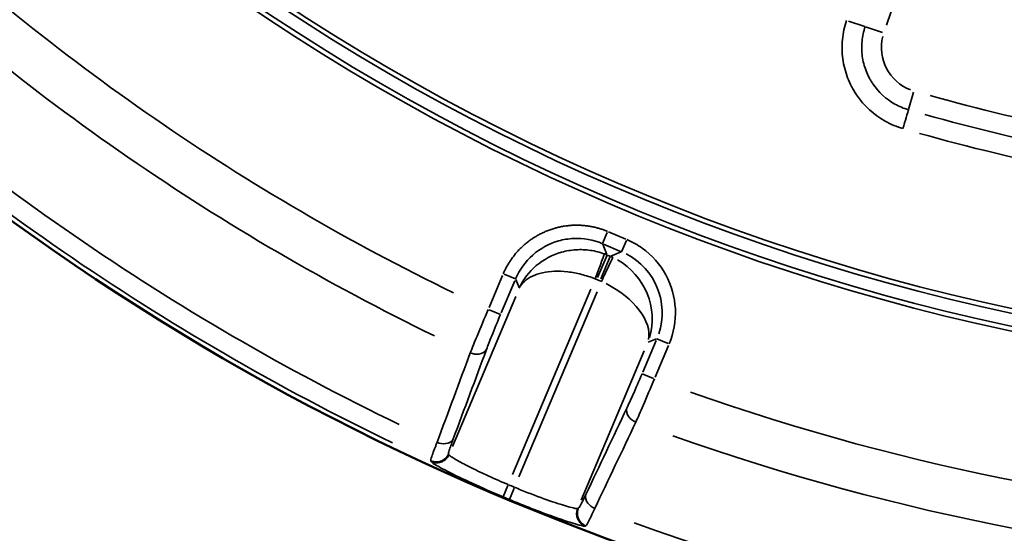
# Model space of a CAD drawing. Units: millimetres. Extents: x -3853 to 14438, y 7318 to 12151.
# Drawn here: x -578 to -282, y 7890 to 8045 of the extents above; entities that cross this region are included whole.
import ezdxf

# ---------------------------------------------------------------- set-up
doc = ezdxf.new("R2010")
doc.units = ezdxf.units.MM
doc.layers.add('MD_Visible', color=7, linetype='Continuous', lineweight=50)
doc.layers.add('MD_Visible Narrow', color=7, linetype='Continuous', lineweight=35)

# ---------------------------------------------------------------- blocks, each defined once
blk = doc.blocks.new('CustomObjectsInViewport5_0')
at = {"layer": 'MD_Visible', "extrusion": (0, 0, -1)}
blk.add_arc((-6450.8, 3662.07), 739.75, 192.49959, 343.72699, dxfattribs=at)
at = {"layer": 'MD_Visible Narrow'}
for p, q in [((6279.53, 3122.31), (6293.56, 3163.81)), ((6268.12, 3123.6), (6273.1, 3121.91)), ((6278.35, 3120.14), (6273.23, 3121.87)), ((6286.22, 3096.96), (6287.73, 3102.15)), ((6195.5, 3059.97), (6194.08, 3056.59)), ((6201.09, 3057.94), (6195.91, 3060.13)), ((6195.38, 3053.34), (6194.14, 3056.4)), ((6194.35, 3056.45), (6199.54, 3054.26)), ((6201.26, 3057.54), (6199.84, 3054.16)), ((6199.66, 3054.07), (6196.59, 3052.82)), ((6192.58, 3046.37), (6195.43, 3053.12)), ((6196.4, 3052.71), (6193.55, 3045.95)), ((6196.37, 3052.78), (6195.5, 3053.15)), ((6163.98, 3046.96), (6159.91, 3037.32)), ((6163.59, 3035.76), (6167.66, 3045.4)), ((6164.49, 3047.37), (6167.86, 3045.95)), ((6167.94, 3045.8), (6168.95, 3043.33)), ((6192.39, 3045.78), (6193.26, 3045.41)), ((6167.01, 2987.12), (6190.57, 3042.89)), ((6192.46, 3042.09), (6168.91, 2986.33)), ((6167.94, 3040.68), (6148.89, 2995.55)), ((6159.96, 3036.66), (6163.34, 3035.24)), ((6210.24, 3027.43), (6206.23, 3017.93)), ((6207.85, 3026.9), (6210.32, 3027.9)), ((6213.86, 3026.52), (6210.48, 3027.95)), ((6187.65, 2979.33), (6206.66, 3024.34)), ((6209.91, 3016.38), (6213.92, 3025.88)), ((6209.4, 3015.97), (6206.03, 3017.39)), ((6142.39, 2991.2), (6142.47, 2990.98)), ((6147.82, 2993.06), (6147.74, 2993.27)), ((6164.17, 2980.36), (6165.59, 2983.74)), ((6166.08, 2979.56), (6167.49, 2982.95)), ((6186.82, 2976.93), (6186.61, 2976.84)), ((6188.87, 2971.55), (6189.08, 2971.64))]:
    blk.add_line(p, q, dxfattribs=at)
at = {"layer": 'MD_Visible Narrow', "extrusion": (0, 0, -1)}
for centre, radius, start, end in [((-6450.8, 3662.07), 739.73, 200.06092, 336.16492), ((-6450.8, 3662.07), 639.13, 212.29207, 323.69513), ((-6450.8, 3662.07), 644.37, 212.29207, 323.69513), ((-6450.8, 3662.07), 689.74, 295.92795, 313.24921), ((-6450.8, 3662.07), 732.52, 295.72392, 313.47307), ((-6291.66, 3115.64), 13.63, 290.86, 14.0593), ((-6450.8, 3662.07), 582.76, 276.73782, 285.73781), ((-6187.67, 3034.74), 12.01, 110.6226, 112.7746), ((-6188.64, 3034.33), 12.01, 113.0136, 115.1657), ((-6450.8, 3662.07), 689.74, 272.17795, 289.49921), ((-6450.8, 3662.07), 735.54, 292.65283, 292.79708), ((-6450.8, 3662.07), 732.52, 271.97392, 289.72307)]:
    blk.add_arc(centre, radius, start, end, dxfattribs=at)
at = {"layer": 'MD_Visible Narrow'}
for radius, start, end in [(640.55, 216.30487, 327.70793), (645.79, 216.30487, 327.70793), (703.88, 226.70008, 244.11692), (738.36, 226.48174, 244.3191), (703.88, 250.45008, 267.86692), (739.54, 247.20292, 247.34717)]:
    blk.add_arc((6450.8, 3662.07), radius, start, end, dxfattribs=at)
at = {"layer": 'MD_Visible Narrow', "extrusion": (0, 0, -1)}
for centre, major_axis, ratio, start_param, end_param in [((6394.47, 3378.9), (-412.88, 82.14), 0.712507, 4.602093, 4.822014), ((6191.99, 3035.71), (-18.58, -7.55), 0.997342, 2.43559, 3.847595), ((6189.31, 3034.62), (18.13, -8.47), 0.573316, -1.515842, -0.141396)]:
    blk.add_ellipse(centre, major_axis=major_axis, ratio=ratio, start_param=start_param, end_param=end_param, dxfattribs=at)
at = {"layer": 'MD_Visible Narrow'}
for centre, major_axis, ratio, start_param, end_param in [((6393.87, 3376.06), (417.03, -83.01), 0.712507, 4.602903, 4.822822), ((6187.68, 3034.74), (-18.54, -7.53), 0.999697, 3.929686, 3.967244), ((6188.63, 3034.33), (-7.53, 18.54), 0.999697, 5.457534, 5.495092), ((6189.31, 3034.62), (-13.95, 14.47), 0.963416, 3.635775, 5.010221)]:
    blk.add_ellipse(centre, major_axis=major_axis, ratio=ratio, start_param=start_param, end_param=end_param, dxfattribs=at)
for points, knots in [([(6267.54, 3123.79), (6266.92, 3121.95), (6266.09, 3118.07), (6266.19, 3113.17), (6267.13, 3108.35), (6268.36, 3105.13), (6269.79, 3102.58), (6272.43, 3098.44), (6276.47, 3094.72), (6281.77, 3092.12), (6283.6, 3091.47), (6284.54, 3091.2)], [0, 0, 0, 0, 0.583196, 1.166391, 1.457989, 2.041185, 2.186984, 2.332783, 3.499174, 3.790772, 4.08237, 4.08237, 4.08237, 4.08237]), ([(6286.19, 3096.88), (6285.47, 3097.09), (6284.07, 3097.58), (6280, 3099.58), (6276.89, 3102.43), (6274.87, 3105.61), (6273.78, 3107.57), (6272.83, 3110.04), (6272.11, 3113.75), (6272.03, 3117.51), (6272.67, 3120.49), (6273.14, 3121.9)], [-4.08237, -4.08237, -4.08237, -4.08237, -3.790772, -3.499174, -2.332783, -2.186984, -2.041185, -1.457989, -1.166391, -0.583196, 0, 0, 0, 0]), ([(6284.54, 3091.2), (6284.88, 3092.35), (6285.66, 3095.05), (6286.12, 3096.62), (6286.19, 3096.88)], [0, 0, 0, 0, 0.601435, 1.403348, 1.403348, 1.403348, 1.403348]), ([(6195.62, 3060.25), (6195.31, 3060.39), (6194.98, 3060.51), (6194.33, 3060.76), (6193.99, 3060.87), (6193.31, 3061.09), (6192.97, 3061.19), (6192.26, 3061.39), (6191.9, 3061.48), (6191.17, 3061.64), (6190.8, 3061.71), (6190.05, 3061.84), (6189.67, 3061.9), (6188.9, 3062), (6188.5, 3062.04), (6187.71, 3062.1), (6187.31, 3062.12), (6186.5, 3062.14), (6186.09, 3062.14), (6185.49, 3062.13), (6185.3, 3062.12), (6184.71, 3062.09), (6184.31, 3062.06), (6183.5, 3061.98), (6183.09, 3061.93), (6182.27, 3061.81), (6181.87, 3061.73), (6181.05, 3061.57), (6180.64, 3061.47), (6180.1, 3061.33), (6179.95, 3061.29), (6179.41, 3061.14), (6179.02, 3061.01), (6178.22, 3060.75), (6177.83, 3060.6), (6177.05, 3060.29), (6176.66, 3060.12), (6175.9, 3059.77), (6175.52, 3059.59), (6174.78, 3059.2), (6174.41, 3058.99), (6173.7, 3058.57), (6173.35, 3058.35), (6172.67, 3057.9), (6172.33, 3057.66), (6171.69, 3057.18), (6171.37, 3056.94), (6170.85, 3056.51), (6170.64, 3056.33), (6170.13, 3055.88), (6169.83, 3055.6), (6169.25, 3055.04), (6168.97, 3054.75), (6168.65, 3054.4), (6168.59, 3054.34), (6168.26, 3053.97), (6167.99, 3053.66), (6167.47, 3053.02), (6167.22, 3052.7), (6166.75, 3052.05), (6166.52, 3051.72), (6166.08, 3051.07), (6165.88, 3050.74), (6165.48, 3050.07), (6165.29, 3049.74), (6164.94, 3049.07), (6164.77, 3048.74), (6164.47, 3048.1), (6164.33, 3047.8), (6164.2, 3047.49)], [-0.784447, -0.784447, -0.784447, -0.784447, -0.736965, -0.736965, -0.689346, -0.689346, -0.641395, -0.641395, -0.593183, -0.593183, -0.544672, -0.544672, -0.495829, -0.495829, -0.446458, -0.446458, -0.396797, -0.396797, -0.346748, -0.346748, -0.323377, -0.323377, -0.274429, -0.274429, -0.224933, -0.224933, -0.175199, -0.175199, -0.125263, -0.125263, -0.10772, -0.10772, -0.05817, -0.05817, -0.008199, -0.008199, 0.041866, 0.041866, 0.091887, 0.091887, 0.141733, 0.141733, 0.191113, 0.191113, 0.240152, 0.240152, 0.28861, 0.28861, 0.321702, 0.321702, 0.37186, 0.37186, 0.42167, 0.42167, 0.431439, 0.431439, 0.483434, 0.483434, 0.535063, 0.535063, 0.586378, 0.586378, 0.63732, 0.63732, 0.688104, 0.688104, 0.738723, 0.738723, 0.784447, 0.784447, 0.784447, 0.784447]), ([(6167.89, 3045.94), (6169.05, 3048.69), (6170.84, 3051.18), (6173.08, 3053.16), (6175.32, 3055.14), (6178.01, 3056.6), (6180.89, 3057.41), (6182.33, 3057.81), (6183.81, 3058.05), (6185.31, 3058.13), (6188.29, 3058.27), (6191.31, 3057.74), (6194.07, 3056.57)], [-0.784447, -0.784447, -0.784447, -0.784447, -0.336192, -0.336192, -0.336192, 0.112064, 0.112064, 0.112064, 0.336192, 0.336192, 0.336192, 0.784447, 0.784447, 0.784447, 0.784447]), ([(6214.14, 3026.4), (6215.54, 3029.71), (6216.82, 3036.96), (6213.84, 3047.58), (6207.76, 3054.47), (6203.03, 3057.12), (6201.38, 3057.82)], [-0.784447, -0.784447, -0.784447, -0.784447, -0.336192, 0.112064, 0.560319, 0.784447, 0.784447, 0.784447, 0.784447]), ([(6194.67, 3053.47), (6193.31, 3053.98), (6191.89, 3054.35), (6190.45, 3054.56), (6189, 3054.77), (6187.53, 3054.83), (6186.07, 3054.74), (6184.61, 3054.64), (6183.17, 3054.39), (6181.76, 3054), (6178.96, 3053.21), (6176.34, 3051.82), (6174.14, 3049.96), (6171.95, 3048.1), (6170.18, 3045.77), (6169, 3043.19)], [0.043633, 0.043633, 0.043633, 0.043633, 0.261799, 0.261799, 0.261799, 0.479966, 0.479966, 0.479966, 0.698132, 0.698132, 0.698132, 1.134464, 1.134464, 1.134464, 1.570796, 1.570796, 1.570796, 1.570796]), ([(6191.87, 3045.99), (6192.28, 3047.08), (6193.09, 3049.25), (6194.25, 3052.35), (6194.65, 3053.4), (6194.67, 3053.47)], [0, 0, 0, 0, 0.435824, 0.871647, 1.525383, 1.525383, 1.525383, 1.525383]), ([(6197.18, 3052.41), (6197.16, 3052.37), (6196.9, 3051.8), (6195.75, 3049.38), (6194.51, 3046.76), (6193.77, 3045.19)], [0, 0, 0, 0, 0.435824, 0.871647, 1.525383, 1.525383, 1.525383, 1.525383]), ([(6169, 3043.19), (6169.77, 3044.68), (6171.13, 3045.92), (6172.96, 3046.79), (6174.78, 3047.66), (6177.07, 3048.17), (6179.62, 3048.26), (6180.89, 3048.31), (6182.22, 3048.25), (6183.59, 3048.09), (6184.95, 3047.93), (6186.35, 3047.68), (6187.74, 3047.32), (6189.13, 3046.97), (6190.52, 3046.52), (6191.87, 3045.99)], [-1.570796, -1.570796, -1.570796, -1.570796, -1.134464, -1.134464, -1.134464, -0.698132, -0.698132, -0.698132, -0.479966, -0.479966, -0.479966, -0.261799, -0.261799, -0.261799, -0.043633, -0.043633, -0.043633, -0.043633]), ([(6159.68, 3036.78), (6158.5, 3034.03), (6156.46, 3029.2), (6154.85, 3025.18), (6154.27, 3023.7)], [-1.258074, -1.258074, -1.258074, -1.258074, -0.539175, 0, 0, 0, 0]), ([(6159.14, 3024.71), (6159.59, 3025.9), (6160.84, 3029.14), (6162.43, 3033.02), (6163.36, 3035.23)], [0, 0, 0, 0, 0.539175, 1.258074, 1.258074, 1.258074, 1.258074]), ([(6154.27, 3023.7), (6155.1, 3023.36), (6157.24, 3023.02), (6158.78, 3023.95), (6159.14, 3024.71)], [0, 0, 0, 0, 0.670659, 1.56487, 1.56487, 1.56487, 1.56487]), ([(6206, 3017.4), (6205.07, 3015.2), (6203.4, 3011.35), (6201.95, 3008.19), (6201.41, 3007.04)], [0, 0, 0, 0, 0.719105, 1.258434, 1.258434, 1.258434, 1.258434]), ([(6204.1, 3002.84), (6204.75, 3004.29), (6206.51, 3008.25), (6208.54, 3013.08), (6209.69, 3015.85)], [-1.258434, -1.258434, -1.258434, -1.258434, -0.719105, 0, 0, 0, 0]), ([(6201.41, 3007.04), (6201.11, 3006.25), (6201.53, 3004.49), (6203.27, 3003.19), (6204.1, 3002.84)], [0, 0, 0, 0, 0.896713, 1.569247, 1.569247, 1.569247, 1.569247]), ([(6149.13, 2997.78), (6148.77, 2997.02), (6147.23, 2996.09), (6145.09, 2996.43), (6144.27, 2996.77)], [0, 0, 0, 0, 0.892961, 1.562681, 1.562681, 1.562681, 1.562681]), ([(6147.73, 2993.28), (6147.7, 2993.38), (6147.85, 2994.2), (6148.57, 2996.28), (6149.13, 2997.78)], [0, 0, 0, 0, 0.509298, 1.188361, 1.188361, 1.188361, 1.188361]), ([(6144.27, 2996.77), (6143.54, 2994.9), (6142.59, 2992.32), (6142.35, 2991.32), (6142.38, 2991.21)], [-1.188361, -1.188361, -1.188361, -1.188361, -0.509298, 0, 0, 0, 0]), ([(6147.73, 2993.28), (6147.66, 2993.1), (6147.56, 2992.92), (6147.46, 2992.75), (6147.29, 2992.48), (6147.08, 2992.23), (6146.85, 2992), (6146.69, 2991.85), (6146.52, 2991.71), (6146.34, 2991.58), (6146.08, 2991.4), (6145.8, 2991.24), (6145.51, 2991.13), (6145.51, 2991.12), (6145.5, 2991.12), (6145.5, 2991.12), (6145.36, 2991.06), (6145.21, 2991.02), (6145.06, 2990.98), (6144.86, 2990.92), (6144.66, 2990.89), (6144.45, 2990.87), (6144.13, 2990.84), (6143.8, 2990.84), (6143.48, 2990.89), (6143.27, 2990.92), (6143.07, 2990.96), (6142.87, 2991.03), (6142.77, 2991.05), (6142.67, 2991.09), (6142.58, 2991.12), (6142.51, 2991.15), (6142.45, 2991.18), (6142.38, 2991.21)], [0, 0, 0, 0, 0.152286, 0.152286, 0.152286, 0.393828, 0.393828, 0.393828, 0.556076, 0.556076, 0.556076, 0.794817, 0.794817, 0.794817, 0.800088, 0.800088, 0.800088, 0.916126, 0.916126, 0.916126, 1.071682, 1.071682, 1.071682, 1.31178, 1.31178, 1.31178, 1.46883, 1.46883, 1.46883, 1.545249, 1.545249, 1.545249, 1.600176, 1.600176, 1.600176, 1.600176]), ([(6147.83, 2993.04), (6147.79, 2992.95), (6147.75, 2992.86), (6147.65, 2992.68), (6147.6, 2992.59), (6147.49, 2992.42), (6147.43, 2992.33), (6147.31, 2992.16), (6147.24, 2992.07), (6147.1, 2991.91), (6147.02, 2991.83), (6146.87, 2991.68), (6146.79, 2991.61), (6146.63, 2991.47), (6146.54, 2991.4), (6146.37, 2991.28), (6146.28, 2991.23), (6146.13, 2991.14), (6146.07, 2991.1), (6145.91, 2991.02), (6145.81, 2990.97), (6145.67, 2990.91), (6145.63, 2990.9), (6145.5, 2990.84), (6145.4, 2990.81), (6145.2, 2990.75), (6145.1, 2990.73), (6144.9, 2990.68), (6144.79, 2990.67), (6144.58, 2990.64), (6144.47, 2990.63), (6144.25, 2990.61), (6144.14, 2990.61), (6143.92, 2990.62), (6143.82, 2990.63), (6143.6, 2990.65), (6143.49, 2990.66), (6143.28, 2990.7), (6143.18, 2990.72), (6142.98, 2990.78), (6142.89, 2990.81), (6142.7, 2990.87), (6142.61, 2990.91), (6142.5, 2990.96), (6142.49, 2990.96), (6142.48, 2990.97)], [0, 0, 0, 0, 0.076008, 0.076008, 0.153972, 0.153972, 0.233039, 0.233039, 0.312936, 0.312936, 0.393192, 0.393192, 0.472893, 0.472893, 0.551767, 0.551767, 0.628992, 0.628992, 0.683944, 0.683944, 0.765806, 0.765806, 0.799962, 0.799962, 0.877149, 0.877149, 0.955567, 0.955567, 1.036112, 1.036112, 1.116879, 1.116879, 1.197771, 1.197771, 1.278235, 1.278235, 1.358657, 1.358657, 1.436526, 1.436526, 1.513318, 1.513318, 1.58873, 1.58873, 1.599925, 1.599925, 1.599925, 1.599925]), ([(6165.71, 2984.02), (6163.64, 2984.89), (6161.58, 2985.79), (6159.08, 2986.94), (6158.52, 2987.2), (6156.07, 2988.35), (6154.33, 2989.2), (6152.5, 2990.15), (6152.15, 2990.34), (6150.5, 2991.22), (6149.47, 2991.81), (6148.62, 2992.36), (6148.47, 2992.46), (6148.03, 2992.78), (6147.85, 2992.95), (6147.83, 2993.04)], [-3.667994, -3.667994, -3.667994, -3.667994, -2.860557, -2.860557, -2.619996, -2.619996, -1.783412, -1.783412, -1.571997, -1.571997, -0.738022, -0.738022, -0.523999, -0.523999, 0, 0, 0, 0]), ([(6142.48, 2990.97), (6142.52, 2990.87), (6143.16, 2990.32), (6146.79, 2988.28), (6154.49, 2984.53), (6160.92, 2981.7), (6164.16, 2980.34)], [0, 0, 0, 0, 0.523999, 1.571997, 2.619996, 3.667994, 3.667994, 3.667994, 3.667994]), ([(6186.59, 2976.83), (6186.42, 2976.74), (6184.85, 2976.99), (6179.34, 2978.7), (6173, 2981.03), (6168.95, 2982.67), (6167.6, 2983.23)], [-3.668474, -3.668474, -3.668474, -3.668474, -2.620338, -1.572203, -0.524068, 0, 0, 0, 0]), ([(6166.07, 2979.54), (6166.8, 2979.23), (6167.54, 2978.93), (6169.02, 2978.32), (6169.76, 2978.02), (6170.63, 2977.68), (6170.77, 2977.62), (6171.68, 2977.26), (6172.44, 2976.96), (6173.96, 2976.37), (6174.71, 2976.08), (6176.21, 2975.51), (6176.96, 2975.24), (6177.92, 2974.88), (6178.16, 2974.8), (6178.86, 2974.54), (6179.32, 2974.37), (6180.75, 2973.87), (6181.67, 2973.55), (6183.35, 2972.98), (6184.13, 2972.73), (6185.31, 2972.36), (6185.75, 2972.22), (6186.58, 2971.98), (6186.95, 2971.88), (6187.59, 2971.71), (6187.86, 2971.65), (6188.28, 2971.57), (6188.44, 2971.54), (6188.71, 2971.52), (6188.81, 2971.52), (6188.86, 2971.54)], [0, 0, 0, 0, 0.238386, 0.238386, 0.478464, 0.478464, 0.524068, 0.524068, 0.777557, 0.777557, 1.036004, 1.036004, 1.305482, 1.305482, 1.393193, 1.393193, 1.572203, 1.572203, 1.96262, 1.96262, 2.348237, 2.348237, 2.620338, 2.620338, 2.900875, 2.900875, 3.171046, 3.171046, 3.400372, 3.400372, 3.668474, 3.668474, 3.668474, 3.668474]), ([(6189.08, 2981.08), (6188.4, 2979.63), (6187.4, 2977.66), (6186.93, 2976.98), (6186.83, 2976.94)], [0, 0, 0, 0, 0.679151, 1.188513, 1.188513, 1.188513, 1.188513]), ([(6189.08, 2981.08), (6188.79, 2980.29), (6189.2, 2978.53), (6190.94, 2977.23), (6191.76, 2976.88)], [0, 0, 0, 0, 0.895364, 1.566886, 1.566886, 1.566886, 1.566886]), ([(6186.59, 2976.83), (6186.56, 2976.74), (6186.52, 2976.65), (6186.46, 2976.46), (6186.43, 2976.36), (6186.38, 2976.16), (6186.36, 2976.06), (6186.32, 2975.85), (6186.31, 2975.75), (6186.29, 2975.54), (6186.29, 2975.43), (6186.28, 2975.21), (6186.29, 2975.11), (6186.3, 2974.9), (6186.31, 2974.79), (6186.34, 2974.58), (6186.36, 2974.48), (6186.41, 2974.3), (6186.43, 2974.22), (6186.48, 2974.04), (6186.51, 2973.94), (6186.57, 2973.8), (6186.59, 2973.75), (6186.65, 2973.62), (6186.69, 2973.53), (6186.78, 2973.35), (6186.83, 2973.26), (6186.95, 2973.08), (6187, 2972.99), (6187.13, 2972.82), (6187.2, 2972.74), (6187.29, 2972.62), (6187.32, 2972.59), (6187.42, 2972.48), (6187.5, 2972.41), (6187.66, 2972.26), (6187.74, 2972.19), (6187.91, 2972.06), (6187.99, 2972), (6188.17, 2971.89), (6188.26, 2971.83), (6188.44, 2971.73), (6188.53, 2971.69), (6188.7, 2971.61), (6188.78, 2971.57), (6188.86, 2971.54)], [0, 0, 0, 0, 0.075317, 0.075317, 0.152415, 0.152415, 0.230538, 0.230538, 0.309483, 0.309483, 0.388878, 0.388878, 0.468021, 0.468021, 0.546544, 0.546544, 0.623675, 0.623675, 0.686377, 0.686377, 0.765921, 0.765921, 0.802915, 0.802915, 0.879825, 0.879825, 0.958145, 0.958145, 1.037042, 1.037042, 1.116233, 1.116233, 1.147805, 1.147805, 1.226635, 1.226635, 1.305752, 1.305752, 1.384431, 1.384431, 1.462481, 1.462481, 1.53926, 1.53926, 1.60583, 1.60583, 1.60583, 1.60583]), ([(6186.83, 2976.94), (6186.79, 2976.84), (6186.76, 2976.75), (6186.69, 2976.56), (6186.66, 2976.46), (6186.61, 2976.26), (6186.59, 2976.16), (6186.56, 2975.95), (6186.54, 2975.84), (6186.53, 2975.63), (6186.52, 2975.52), (6186.52, 2975.33), (6186.52, 2975.23), (6186.53, 2975.04), (6186.54, 2974.93), (6186.57, 2974.72), (6186.59, 2974.62), (6186.64, 2974.41), (6186.67, 2974.31), (6186.73, 2974.11), (6186.76, 2974.02), (6186.81, 2973.89), (6186.83, 2973.85), (6186.88, 2973.72), (6186.93, 2973.62), (6187, 2973.49), (6187.02, 2973.44), (6187.1, 2973.31), (6187.15, 2973.23), (6187.27, 2973.05), (6187.33, 2972.97), (6187.46, 2972.8), (6187.53, 2972.72), (6187.68, 2972.57), (6187.76, 2972.49), (6187.92, 2972.35), (6188, 2972.28), (6188.17, 2972.15), (6188.25, 2972.09), (6188.43, 2971.98), (6188.51, 2971.92), (6188.69, 2971.82), (6188.78, 2971.78), (6188.95, 2971.7), (6189.02, 2971.67), (6189.1, 2971.64)], [0, 0, 0, 0, 0.076565, 0.076565, 0.154071, 0.154071, 0.232792, 0.232792, 0.311857, 0.311857, 0.390799, 0.390799, 0.458097, 0.458097, 0.537261, 0.537261, 0.616138, 0.616138, 0.694403, 0.694403, 0.771485, 0.771485, 0.803041, 0.803041, 0.882585, 0.882585, 0.919598, 0.919598, 0.996266, 0.996266, 1.074657, 1.074657, 1.153784, 1.153784, 1.233224, 1.233224, 1.312476, 1.312476, 1.390616, 1.390616, 1.467861, 1.467861, 1.543606, 1.543606, 1.606083, 1.606083, 1.606083, 1.606083]), ([(6189.1, 2971.64), (6189.2, 2971.7), (6189.75, 2972.57), (6190.94, 2975.06), (6191.76, 2976.88)], [-1.188513, -1.188513, -1.188513, -1.188513, -0.679151, 0, 0, 0, 0])]:
    blk.add_open_spline(points, degree=3, knots=knots, dxfattribs=at)
for points in [[(6154.27, 3023.7), (6150.94, 3014.72), (6147.6, 3005.75), (6144.27, 2996.77)], [(6149.13, 2997.78), (6152.47, 3006.76), (6155.81, 3015.73), (6159.14, 3024.71)], [(6201.41, 3007.04), (6197.3, 2998.39), (6193.19, 2989.73), (6189.08, 2981.08)], [(6191.76, 2976.88), (6195.88, 2985.53), (6199.99, 2994.19), (6204.1, 3002.84)]]:
    blk.add_open_spline(points, degree=3, dxfattribs=at)

msp = doc.modelspace()

# ---------------------------------------------------------------- block references
msp.add_blockref('CustomObjectsInViewport5_0', (-6596.86, 4920.5))

doc.saveas('drawing.dxf')
